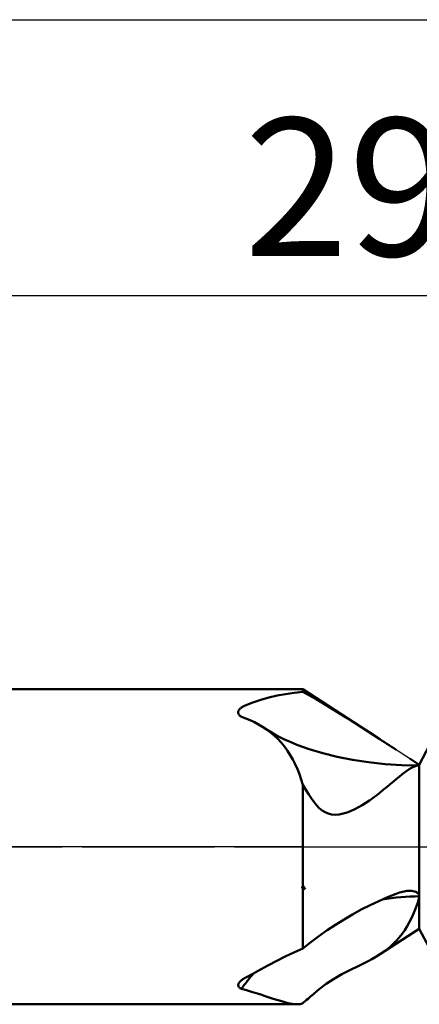
# Model space of a CAD drawing. Units: millimetres. Extents: x -66 to 66, y -39 to 39.
# Drawn here: x 6 to 16, y -4 to 21 of the extents above; entities that cross this region are included whole.
import ezdxf
from ezdxf.enums import TextEntityAlignment as Align

# ---------------------------------------------------------------- set-up
doc = ezdxf.new("R2010")
doc.units = ezdxf.units.MM
doc.header["$LTSCALE"] = 4.55
doc.linetypes.add('LONGDASH_DASH', pattern=[0.85, 0.4, -0.2, 0.05, -0.2])
for name, color, linetype in [('1', 4, 'CONTINUOUS'), ('2', 7, 'CONTINUOUS'), ('4', 2, 'LONGDASH_DASH'), ('NOCUT', 7, 'CONTINUOUS'), ('SK2', 7, 'CONTINUOUS'), ('SK4', 2, 'LONGDASH_DASH')]:
    doc.layers.add(name, color=color, linetype=linetype)
doc.styles.get("Standard").update_dxf_attribs({"font": 'Monospac821 BT'})

msp = doc.modelspace()

# ---------------------------------------------------------------- linework, layer by layer
at = {"layer": '1', "color": 4, "linetype": 'CONTINUOUS', "lineweight": 50}
for p, q in [((0, 4), (13.341, 4)), ((12.272, 3.731), (12.477, 3.789)), ((12.477, 3.789), (12.686, 3.838)), ((12.686, 3.838), (12.9, 3.878)), ((12.9, 3.878), (13.119, 3.911)), ((13.119, 3.911), (13.341, 3.937)), ((15.299, 2.732), (13.341, 4)), ((13.341, 3.937), (13.341, 4)), ((13.508, 3.844), (13.341, 3.937)), ((13.678, 3.747), (13.508, 3.844)), ((11.735, 3.492), (11.745, 3.503)), ((11.745, 3.503), (11.756, 3.514)), ((11.756, 3.514), (11.769, 3.524)), ((11.769, 3.524), (11.782, 3.534)), ((11.782, 3.534), (11.796, 3.543)), ((11.796, 3.543), (11.811, 3.552)), ((11.811, 3.552), (11.827, 3.561)), ((11.827, 3.561), (11.843, 3.57)), ((11.843, 3.57), (11.86, 3.578)), ((11.86, 3.578), (11.878, 3.586)), ((11.878, 3.586), (12.072, 3.663)), ((12.072, 3.663), (12.272, 3.731)), ((13.851, 3.644), (13.678, 3.747)), ((14.027, 3.538), (13.851, 3.644)), ((14.205, 3.429), (14.027, 3.538)), ((11.7, 3.422), (11.702, 3.434)), ((11.7, 3.41), (11.7, 3.422)), ((11.701, 3.397), (11.7, 3.41)), ((11.703, 3.384), (11.701, 3.397)), ((11.702, 3.434), (11.706, 3.447)), ((11.708, 3.372), (11.703, 3.384)), ((11.706, 3.447), (11.711, 3.458)), ((11.715, 3.36), (11.708, 3.372)), ((11.711, 3.458), (11.718, 3.47)), ((11.723, 3.348), (11.715, 3.36)), ((11.718, 3.47), (11.726, 3.481)), ((11.733, 3.336), (11.723, 3.348)), ((11.726, 3.481), (11.735, 3.492)), ((11.744, 3.325), (11.733, 3.336)), ((11.757, 3.314), (11.744, 3.325)), ((11.761, 3.312), (11.757, 3.314)), ((11.765, 3.309), (11.761, 3.312)), ((11.77, 3.306), (11.765, 3.309)), ((11.774, 3.303), (11.77, 3.306)), ((11.778, 3.3), (11.774, 3.303)), ((11.783, 3.298), (11.778, 3.3)), ((11.896, 3.256), (11.783, 3.298)), ((12.006, 3.211), (11.896, 3.256)), ((14.385, 3.317), (14.205, 3.429)), ((14.566, 3.203), (14.385, 3.317)), ((12.113, 3.161), (12.006, 3.211)), ((12.216, 3.107), (12.113, 3.161)), ((12.315, 3.049), (12.216, 3.107)), ((12.409, 2.986), (12.315, 3.049)), ((14.748, 3.086), (14.566, 3.203)), ((14.932, 2.969), (14.748, 3.086)), ((16.3, 2.083), (16.829, 3.1)), ((12.521, 2.915), (12.396, 2.995)), ((12.513, 2.91), (12.409, 2.986)), ((12.611, 2.827), (12.513, 2.91)), ((12.673, 2.828), (12.521, 2.915)), ((12.704, 2.739), (12.611, 2.827)), ((12.86, 2.733), (12.673, 2.828)), ((15.116, 2.85), (14.932, 2.969)), ((15.299, 2.732), (15.116, 2.85)), ((12.792, 2.645), (12.704, 2.739)), ((12.874, 2.546), (12.792, 2.645)), ((13.077, 2.636), (12.86, 2.733)), ((12.951, 2.44), (12.874, 2.546)), ((13.191, 2.59), (13.077, 2.636)), ((13.501, 2.479), (13.191, 2.59)), ((15.359, 2.693), (15.299, 2.732)), ((15.418, 2.655), (15.359, 2.693)), ((15.477, 2.617), (15.418, 2.655)), ((15.536, 2.578), (15.477, 2.617)), ((15.594, 2.54), (15.536, 2.578)), ((15.653, 2.502), (15.594, 2.54)), ((15.711, 2.464), (15.653, 2.502)), ((13.023, 2.33), (12.951, 2.44)), ((13.089, 2.215), (13.023, 2.33)), ((13.846, 2.375), (13.501, 2.479)), ((14.213, 2.284), (13.846, 2.375)), ((14.605, 2.207), (14.213, 2.284)), ((13.149, 2.096), (13.089, 2.215)), ((13.205, 1.972), (13.149, 2.096)), ((15.012, 2.145), (14.605, 2.207)), ((15.435, 2.1), (15.012, 2.145)), ((15.858, 2.073), (15.435, 2.1)), ((16.286, 2.064), (15.858, 2.073)), ((16.044, 1.969), (16.1, 2.002)), ((16.3, 2.083), (16.059, 2.239)), ((16.1, 2.002), (16.152, 2.029)), ((16.152, 2.029), (16.201, 2.048)), ((16.201, 2.048), (16.245, 2.06)), ((16.245, 2.06), (16.286, 2.064)), ((16.289, 2.064), (16.286, 2.064)), ((16.291, 2.064), (16.289, 2.064)), ((16.293, 2.064), (16.291, 2.064)), ((16.296, 2.064), (16.293, 2.064)), ((16.298, 2.064), (16.296, 2.064)), ((16.3, 2.063), (16.298, 2.064)), ((16.3, -2.083), (16.3, 2.083)), ((13.255, 1.844), (13.205, 1.972)), ((13.3, 1.711), (13.255, 1.844)), ((15.716, 1.718), (15.788, 1.778)), ((15.788, 1.778), (15.856, 1.833)), ((15.856, 1.833), (15.922, 1.884)), ((15.922, 1.884), (15.985, 1.929)), ((15.985, 1.929), (16.044, 1.969)), ((13.341, 1.574), (13.3, 1.711)), ((13.419, 1.446), (13.341, 1.574)), ((13.341, -0.983), (13.341, 1.574)), ((15.394, 1.451), (15.48, 1.521)), ((15.48, 1.521), (15.562, 1.589)), ((15.562, 1.589), (15.64, 1.655)), ((15.64, 1.655), (15.716, 1.718)), ((13.491, 1.33), (13.419, 1.446)), ((13.559, 1.228), (13.491, 1.33)), ((15.126, 1.243), (15.217, 1.311)), ((15.217, 1.311), (15.306, 1.38)), ((15.306, 1.38), (15.394, 1.451)), ((13.625, 1.136), (13.559, 1.228)), ((13.692, 1.055), (13.625, 1.136)), ((13.76, 0.984), (13.692, 1.055)), ((14.661, 0.954), (14.755, 1.003)), ((14.755, 1.003), (14.848, 1.057)), ((14.848, 1.057), (14.941, 1.116)), ((14.941, 1.116), (15.034, 1.178)), ((15.034, 1.178), (15.126, 1.243)), ((13.831, 0.925), (13.76, 0.984)), ((13.906, 0.878), (13.831, 0.925)), ((13.984, 0.844), (13.906, 0.878)), ((14.068, 0.822), (13.984, 0.844)), ((14.161, 0.814), (14.068, 0.822)), ((14.161, 0.814), (14.262, 0.821)), ((14.262, 0.821), (14.366, 0.841)), ((14.366, 0.841), (14.469, 0.872)), ((14.469, 0.872), (14.568, 0.911)), ((14.568, 0.911), (14.661, 0.954)), ((13.336, -1.001), (13.338, -0.992)), ((13.338, -0.992), (13.341, -0.983)), ((13.35, -0.995), (13.341, -0.983)), ((13.358, -1.008), (13.35, -0.995)), ((13.322, -1.045), (13.325, -1.036)), ((13.325, -1.047), (13.322, -1.045)), ((13.325, -1.036), (13.328, -1.027)), ((13.327, -1.048), (13.325, -1.047)), ((13.33, -1.05), (13.327, -1.048)), ((13.328, -1.027), (13.33, -1.018)), ((13.33, -1.018), (13.333, -1.01)), ((13.333, -1.051), (13.33, -1.05)), ((13.333, -1.01), (13.336, -1.001)), ((13.338, -1.054), (13.333, -1.051)), ((13.341, -1.056), (13.338, -1.054)), ((13.349, -1.058), (13.341, -1.056)), ((13.341, -2.579), (13.341, -1.056)), ((13.357, -1.061), (13.349, -1.058)), ((13.366, -1.064), (13.357, -1.061)), ((13.367, -1.021), (13.358, -1.008)), ((13.374, -1.066), (13.366, -1.064)), ((13.375, -1.034), (13.367, -1.021)), ((13.382, -1.069), (13.374, -1.066)), ((13.383, -1.047), (13.375, -1.034)), ((13.39, -1.071), (13.382, -1.069)), ((13.391, -1.06), (13.383, -1.047)), ((13.399, -1.074), (13.39, -1.071)), ((13.399, -1.074), (13.391, -1.06)), ((15.492, -1.282), (15.711, -1.193)), ((15.711, -1.193), (15.754, -1.177)), ((15.754, -1.177), (15.796, -1.164)), ((15.796, -1.164), (15.837, -1.152)), ((15.837, -1.152), (15.877, -1.142)), ((15.877, -1.142), (15.915, -1.134)), ((15.915, -1.134), (15.953, -1.127)), ((15.953, -1.127), (15.989, -1.123)), ((15.989, -1.123), (16.024, -1.121)), ((16.024, -1.121), (16.055, -1.12)), ((16.086, -1.12), (16.055, -1.12)), ((16.114, -1.123), (16.086, -1.12)), ((16.141, -1.126), (16.114, -1.123)), ((16.167, -1.132), (16.141, -1.126)), ((16.19, -1.138), (16.167, -1.132)), ((16.212, -1.146), (16.19, -1.138)), ((16.231, -1.155), (16.212, -1.146)), ((16.249, -1.166), (16.231, -1.155)), ((16.265, -1.179), (16.249, -1.166)), ((16.279, -1.193), (16.265, -1.179)), ((16.291, -1.21), (16.279, -1.193)), ((16.3, -1.229), (16.291, -1.21)), ((14.827, -1.596), (15.049, -1.484)), ((15.049, -1.484), (15.27, -1.379)), ((15.27, -1.379), (15.492, -1.282)), ((16.214, -1.55), (16.259, -1.419)), ((16.259, -1.419), (16.3, -1.282)), ((14.387, -1.844), (14.606, -1.716)), ((14.606, -1.716), (14.827, -1.596)), ((16.111, -1.794), (16.164, -1.675)), ((16.164, -1.675), (16.214, -1.55)), ((13.957, -2.12), (14.171, -1.979)), ((14.171, -1.979), (14.387, -1.844)), ((15.993, -2.015), (16.054, -1.907)), ((16.054, -1.907), (16.111, -1.794)), ((13.747, -2.268), (13.957, -2.12)), ((15.291, -2.737), (16.3, -2.083)), ((15.791, -2.302), (15.861, -2.212)), ((15.861, -2.212), (15.929, -2.117)), ((15.929, -2.117), (15.993, -2.015)), ((16.549, -2.561), (16.3, -2.083)), ((13.341, -2.579), (13.542, -2.421)), ((13.542, -2.421), (13.747, -2.268)), ((15.557, -2.539), (15.638, -2.464)), ((15.638, -2.464), (15.716, -2.385)), ((15.716, -2.385), (15.791, -2.302)), ((12.896, -2.79), (13.116, -2.683)), ((13.116, -2.683), (13.341, -2.579)), ((15.195, -2.797), (15.291, -2.737)), ((15.291, -2.737), (15.383, -2.675)), ((15.383, -2.675), (15.472, -2.609)), ((15.472, -2.609), (15.557, -2.539)), ((12.472, -3.008), (12.681, -2.899)), ((12.681, -2.899), (12.896, -2.79)), ((14.798, -3.007), (14.898, -2.958)), ((14.898, -2.958), (14.998, -2.907)), ((14.998, -2.907), (15.097, -2.854)), ((15.097, -2.854), (15.195, -2.797)), ((11.878, -3.328), (12.07, -3.224)), ((12.07, -3.224), (12.268, -3.117)), ((12.268, -3.117), (12.472, -3.008)), ((14.117, -3.362), (14.334, -3.236)), ((14.334, -3.236), (14.435, -3.182)), ((14.435, -3.182), (14.501, -3.149)), ((14.504, -3.148), (14.601, -3.102)), ((14.601, -3.102), (14.699, -3.055)), ((14.699, -3.055), (14.798, -3.007)), ((11.7, -3.507), (11.703, -3.492)), ((11.703, -3.492), (11.708, -3.477)), ((11.708, -3.477), (11.716, -3.462)), ((11.716, -3.462), (11.726, -3.447)), ((11.726, -3.447), (11.737, -3.433)), ((11.737, -3.433), (11.75, -3.419)), ((11.75, -3.419), (11.765, -3.405)), ((11.765, -3.405), (11.781, -3.391)), ((11.781, -3.391), (11.798, -3.378)), ((11.798, -3.378), (11.816, -3.365)), ((11.816, -3.365), (11.836, -3.352)), ((11.836, -3.352), (11.856, -3.34)), ((11.856, -3.34), (11.878, -3.328)), ((13.753, -3.619), (13.934, -3.484)), ((13.934, -3.484), (14.117, -3.362)), ((11.7, -3.522), (11.7, -3.507)), ((11.703, -3.536), (11.7, -3.522)), ((11.709, -3.55), (11.703, -3.536)), ((11.718, -3.564), (11.709, -3.55)), ((11.73, -3.576), (11.718, -3.564)), ((11.745, -3.588), (11.73, -3.576)), ((11.762, -3.599), (11.745, -3.588)), ((11.783, -3.609), (11.762, -3.599)), ((11.913, -3.645), (11.783, -3.609)), ((12.038, -3.681), (11.913, -3.645)), ((12.159, -3.718), (12.038, -3.681)), ((12.275, -3.754), (12.159, -3.718)), ((13.559, -3.782), (13.753, -3.619)), ((0, -4), (13.193, -4)), ((12.385, -3.79), (12.275, -3.754)), ((12.49, -3.824), (12.385, -3.79)), ((12.589, -3.857), (12.49, -3.824)), ((12.684, -3.887), (12.589, -3.857)), ((12.773, -3.915), (12.684, -3.887)), ((12.856, -3.94), (12.773, -3.915)), ((12.935, -3.961), (12.856, -3.94)), ((13.008, -3.977), (12.935, -3.961)), ((13.075, -3.99), (13.008, -3.977)), ((13.137, -3.997), (13.075, -3.99)), ((13.193, -4), (13.137, -3.997)), ((13.193, -4), (13.221, -3.999)), ((13.221, -3.999), (13.248, -3.997)), ((13.248, -3.997), (13.273, -3.993)), ((13.273, -3.993), (13.297, -3.988)), ((13.297, -3.988), (13.32, -3.98)), ((13.32, -3.98), (13.341, -3.972)), ((13.341, -3.972), (13.37, -3.947)), ((13.37, -3.947), (13.402, -3.92)), ((13.402, -3.92), (13.436, -3.89)), ((13.436, -3.89), (13.473, -3.857)), ((13.473, -3.857), (13.512, -3.823)), ((13.512, -3.823), (13.553, -3.786))]:
    msp.add_line(p, q, dxfattribs=at)
for centre, major_axis, ratio, start_param, end_param in [((16.3, 1.099), (5.054, 0), 0.525088, 4.082187, 4.100875), ((16.3, -6.77), (5.514, 0), 0.999573, 1.570796, 1.741719), ((16.3, -6.77), (5.514, 0), 0.999573, 2.441091, 2.530914)]:
    msp.add_ellipse(centre, major_axis=major_axis, ratio=ratio, start_param=start_param, end_param=end_param, dxfattribs=at)
at = {"layer": '2', "color": 7, "linetype": 'CONTINUOUS', "lineweight": 25}
msp.add_line((0, 14), (29, 14), dxfattribs=at)
at = {"layer": '4', "color": 2, "linetype": 'LONGDASH_DASH', "lineweight": 25}
msp.add_line((0, 0), (29, 0), dxfattribs=at)
at = {"layer": 'NOCUT', "color": 7, "linetype": 'CONTINUOUS', "lineweight": 25}
for p, q in [((0, 4), (13.341, 4)), ((16.3, 2.083), (13.341, 4)), ((13.341, 0), (0, 0)), ((13.341, 0), (28.8, 0))]:
    msp.add_line(p, q, dxfattribs=at)
at = {"layer": 'SK2', "color": 7, "linetype": 'CONTINUOUS', "lineweight": 25}
msp.add_line((-36, 21), (29, 21), dxfattribs=at)
at = {"layer": 'SK4', "color": 2, "linetype": 'LONGDASH_DASH', "lineweight": 25}
msp.add_line((-41, 0), (34, 0), dxfattribs=at)

# ---------------------------------------------------------------- texts
at = {"layer": '2', "color": 7, "linetype": 'CONTINUOUS', "lineweight": 25}
msp.add_text('29', height=3.5, dxfattribs=at).set_placement((14.5, 15), align=Align.CENTER)

doc.saveas('drawing.dxf')
